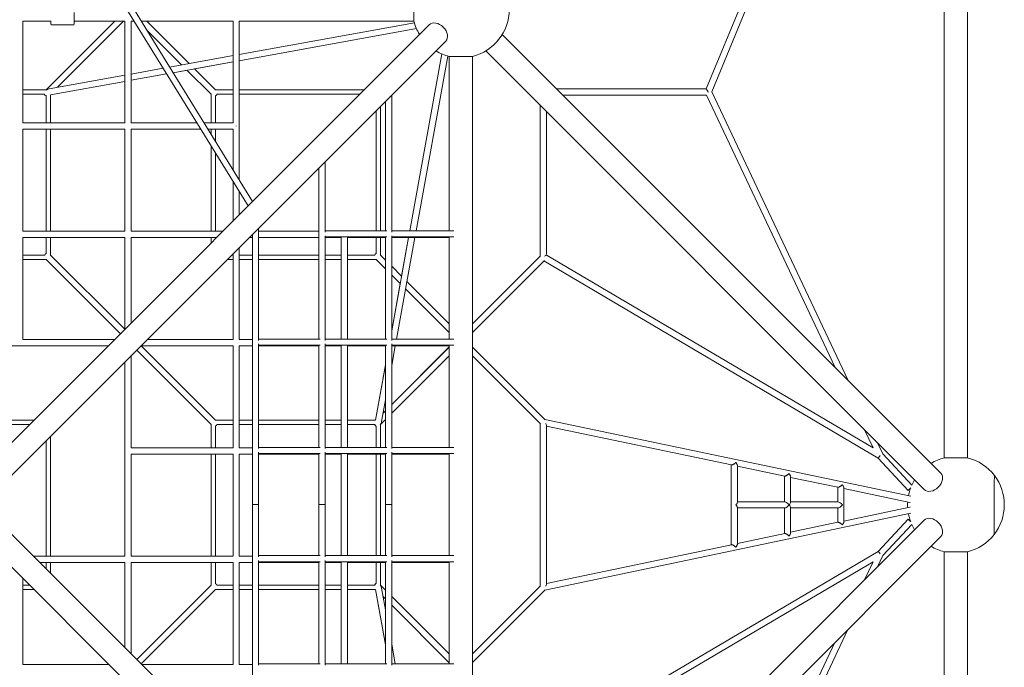
# Model space of a CAD drawing. Units: millimetres. Extents: x -22263 to -886, y -1461 to 24740.
# Drawn here: x -6432 to -3886, y 11199 to 12873 of the extents above; entities that cross this region are included whole.
import ezdxf

# ---------------------------------------------------------------- set-up
doc = ezdxf.new("R2010")
doc.units = ezdxf.units.MM
doc.layers.add('Landsberger Allee', color=7, linetype='Continuous')

msp = doc.modelspace()

# ---------------------------------------------------------------- linework, layer by layer
at = {"layer": 'Landsberger Allee', "lineweight": 0}
for p, q in [((-4656.798, 12694.334), (-4092.271, 14055.572)), ((-4642.706, 12686.546), (-4069.489, 14068.74)), ((-4041.327, 14057.996), (-4041.327, 11740.615)), ((-3981.027, 14057.996), (-3981.027, 11740.615)), ((-6277.994, 13098.828), (-5841.561, 12391.559)), ((-5829.934, 12403.186), (-6257.893, 13096.721)), ((-5412.486, 12929.455), (-5412.486, 12869.155)), ((-6291.177, 12891.869), (-6291.177, 12866.822)), ((-5373.154, 12859.966), (-6506.717, 11726.403)), ((-6351.177, 12869.155), (-6423.974, 12869.155)), ((-6423.974, 12869.155), (-6423.974, 12606.083)), ((-6363.673, 12691.444), (-6185.969, 12869.155)), ((-6349.177, 12859.305), (-6293.177, 12859.305)), ((-6334.248, 12698.242), (-6163.342, 12869.155)), ((-6163.23, 12869.155), (-6334.165, 12698.257)), ((-6160.108, 12869.155), (-6291.177, 12869.155)), ((-6160.108, 12869.155), (-6160.108, 12606.083)), ((-6136.27, 12869.155), (-6144.117, 12869.155)), ((-6144.117, 12869.155), (-6144.117, 12606.083)), ((-5880.251, 12869.155), (-6117.469, 12869.155)), ((-6103.389, 12869.155), (-5994.027, 12759.798)), ((-6103.381, 12869.155), (-5994.001, 12759.803)), ((-5880.251, 12869.155), (-5880.251, 12606.083)), ((-5412.486, 12869.155), (-5864.26, 12869.155)), ((-5864.26, 12869.155), (-5864.26, 12458.812)), ((-5411.436, 12865.207), (-5864.26, 12783.277)), ((-5412.478, 12869.121), (-5413.61, 12869.155)), ((-6103.697, 12846.837), (-6013.188, 12756.331)), ((-5406.011, 12849.928), (-5864.26, 12767.017)), ((-5864.26, 12766.97), (-5405.988, 12849.875)), ((-4050.515, 11701.282), (-5184.079, 12834.846)), ((-5330.515, 12817.328), (-6464.079, 11683.765)), ((-5880.251, 12780.384), (-6044.368, 12750.69)), ((-5340.606, 12784.494), (-5423.275, 12327.529)), ((-5423.228, 12327.529), (-5340.553, 12784.471)), ((-4093.154, 11658.644), (-5226.717, 12792.207)), ((-5880.251, 12764.124), (-6035.342, 12736.063)), ((-5980.192, 12745.997), (-5880.251, 12764.077)), ((-5406.968, 12327.529), (-5325.275, 12779.046)), ((-5321.327, 12776.872), (-5321.361, 12778.004)), ((-5321.327, 12777.996), (-5261.027, 12777.996)), ((-5321.327, 12327.529), (-5321.327, 12777.996)), ((-5261.027, 10460.615), (-5261.027, 12777.996)), ((-6160.108, 12729.749), (-6356.011, 12694.304)), ((-6061.281, 12747.63), (-6144.117, 12732.642)), ((-6052.255, 12733.003), (-6144.117, 12716.383)), ((-6144.117, 12716.342), (-6052.232, 12732.965)), ((-6035.319, 12736.024), (-5999.382, 12742.526)), ((-5999.419, 12742.563), (-5937.023, 12680.169)), ((-5980.258, 12746.03), (-5925.709, 12691.483)), ((-5980.229, 12746.035), (-5925.687, 12691.507)), ((-6160.108, 12713.489), (-6352.499, 12678.68)), ((-6352.278, 12678.684), (-6160.108, 12713.449)), ((-6363.673, 12691.444), (-6423.974, 12691.444)), ((-6368.94, 12680.13), (-6423.974, 12680.13)), ((-6352.278, 12606.083), (-6352.278, 12678.72)), ((-5936.949, 12680.096), (-5936.949, 12606.083)), ((-5880.251, 12691.467), (-5925.692, 12691.467)), ((-5880.251, 12680.153), (-5921.943, 12680.153)), ((-5541.654, 12691.467), (-5864.26, 12691.467)), ((-5552.967, 12680.153), (-5864.26, 12680.153)), ((-5043.567, 12694.334), (-4656.798, 12694.334)), ((-5027.567, 12678.334), (-4656.521, 12678.334)), ((-4323.743, 11974.51), (-4656.521, 12678.334)), ((-4651.454, 12686.334), (-4652.358, 12685.907)), ((-4290.172, 11940.939), (-4642.706, 12686.546)), ((-6363.592, 12606.083), (-6363.592, 12677.404)), ((-5925.635, 12676.423), (-5925.635, 12606.083)), ((-5486.022, 12661.821), (-5486.022, 12327.529)), ((-5470.03, 12677.813), (-5470.03, 12324.202)), ((-5510.329, 12327.529), (-5510.329, 12637.514)), ((-5499.015, 12327.529), (-5499.015, 12648.828)), ((-5086.075, 12262.381), (-5086.075, 12651.565)), ((-5070.075, 12267.142), (-5070.075, 12635.565)), ((-6160.108, 12606.083), (-6423.974, 12606.083)), ((-5973.937, 12606.083), (-6144.117, 12606.083)), ((-5880.251, 12606.083), (-5955.136, 12606.083)), ((-6160.108, 12590.083), (-6423.974, 12590.083)), ((-6423.974, 12590.083), (-6423.974, 12326.222)), ((-6363.592, 12326.222), (-6363.592, 12590.083)), ((-6352.278, 12326.222), (-6352.278, 12590.083)), ((-6160.108, 12590.083), (-6160.108, 12326.222)), ((-5964.064, 12590.083), (-6144.117, 12590.083)), ((-6144.117, 12590.083), (-6144.117, 12326.222)), ((-5880.251, 12590.083), (-5945.263, 12590.083)), ((-5936.949, 12590.083), (-5936.949, 12576.61)), ((-5925.635, 12590.083), (-5925.635, 12558.275)), ((-5880.251, 12590.083), (-5880.251, 12484.728)), ((-5872.255, 12598.339), (-5872.255, 12597.828)), ((-5936.949, 12546.142), (-5936.949, 12326.222)), ((-5925.635, 12527.807), (-5925.635, 12326.222)), ((-5642.212, 12505.631), (-5642.212, 12324.202)), ((-5658.204, 12489.639), (-5658.204, 12047.672)), ((-5880.251, 12454.259), (-5880.251, 12352.869)), ((-5864.26, 12428.344), (-5864.26, 12368.861)), ((-6423.974, 12326.222), (-6160.108, 12326.222)), ((-6144.117, 12326.222), (-5906.898, 12326.222)), ((-5814.394, 12333.449), (-5814.394, 12044.345)), ((-5814.394, 12326.222), (-5658.204, 12326.222)), ((-5642.212, 12327.529), (-5482.695, 12327.529)), ((-5470.03, 12327.529), (-5309.449, 12327.529)), ((-6423.974, 12310.23), (-6423.974, 12046.365)), ((-6423.974, 12310.23), (-6160.108, 12310.23)), ((-6363.592, 12268.595), (-6363.592, 12310.23)), ((-6352.278, 12264.824), (-6352.278, 12310.23)), ((-6160.108, 12310.23), (-6160.108, 12073.012)), ((-6144.117, 12310.23), (-5922.89, 12310.23)), ((-6144.117, 12310.23), (-6144.117, 12089.004)), ((-5936.949, 12310.23), (-5936.949, 12296.171)), ((-5925.635, 12310.23), (-5925.635, 12307.485)), ((-5837.613, 12310.23), (-5830.386, 12310.23)), ((-5830.386, 12317.457), (-5830.386, 11619.89)), ((-5814.394, 12310.23), (-5658.204, 12310.23)), ((-5642.212, 12314.863), (-5642.212, 12044.345)), ((-5642.212, 12311.537), (-5482.695, 12311.537)), ((-5642.212, 12310.23), (-5600.398, 12310.23)), ((-5600.398, 12310.23), (-5600.398, 12047.672)), ((-5584.398, 12310.23), (-5584.398, 12047.672)), ((-5584.398, 12310.23), (-5486.022, 12310.23)), ((-5510.329, 12268.538), (-5510.329, 12310.23)), ((-5499.015, 12264.789), (-5499.015, 12310.23)), ((-5486.022, 12311.537), (-5486.022, 12047.672)), ((-5470.03, 12314.863), (-5470.03, 12044.345)), ((-5470.03, 12311.537), (-5309.449, 12311.537)), ((-5470.03, 12068.854), (-5426.358, 12310.23)), ((-5470.03, 12310.23), (-5321.327, 12310.23)), ((-5457.603, 12047.672), (-5410.098, 12310.23)), ((-5426.404, 12310.23), (-5444.484, 12210.29)), ((-5321.327, 12047.672), (-5321.327, 12310.231)), ((-5864.26, 12283.584), (-5864.26, 12046.365)), ((-6423.974, 12264.824), (-6367.363, 12264.824)), ((-6423.974, 12253.51), (-6363.592, 12253.51)), ((-6171.601, 12061.519), (-6363.592, 12253.51)), ((-6160.287, 12072.833), (-6352.278, 12264.824)), ((-6160.265, 12072.856), (-6352.256, 12264.847)), ((-5894.31, 12253.533), (-5880.251, 12253.533)), ((-5882.997, 12264.846), (-5880.251, 12264.846)), ((-5880.251, 12267.592), (-5880.251, 12046.365)), ((-5864.26, 12264.846), (-5830.386, 12264.846)), ((-5864.26, 12253.533), (-5830.386, 12253.533)), ((-5814.394, 12264.846), (-5658.204, 12264.846)), ((-5814.394, 12253.533), (-5658.204, 12253.533)), ((-5642.212, 12264.846), (-5600.398, 12264.846)), ((-5642.212, 12253.533), (-5600.398, 12253.533)), ((-5584.398, 12264.846), (-5514.058, 12264.846)), ((-5584.398, 12253.533), (-5510.386, 12253.533)), ((-5510.312, 12253.459), (-5486.022, 12229.168)), ((-5498.998, 12264.773), (-5486.022, 12251.796)), ((-5498.975, 12264.795), (-5486.022, 12251.838)), ((-5085.604, 12262.852), (-5261.027, 12087.437)), ((-5075.453, 12250.376), (-5261.027, 12064.81)), ((-4212.167, 11740.22), (-5076.392, 12249.437)), ((-4225.448, 11766.617), (-5068.283, 12263.23)), ((-5470.03, 12235.842), (-5444.447, 12210.253)), ((-5470.03, 12235.803), (-5444.452, 12210.224)), ((-5470.03, 12213.175), (-5447.919, 12191.063)), ((-5430.684, 12196.455), (-5321.327, 12087.093)), ((-5430.679, 12196.481), (-5321.327, 12087.101)), ((-5447.956, 12191.1), (-5470.03, 12069.081)), ((-5434.15, 12177.294), (-5321.327, 12064.465)), ((-6423.974, 12046.365), (-6186.755, 12046.365)), ((-6101.478, 12046.365), (-5880.251, 12046.365)), ((-5864.26, 12046.365), (-5830.386, 12046.365)), ((-5814.394, 12047.672), (-5654.878, 12047.672)), ((-5642.212, 12047.672), (-5482.695, 12047.672)), ((-5470.03, 12047.672), (-5309.449, 12047.672)), ((-6703.831, 12030.373), (-6202.747, 12030.373)), ((-6128.985, 12018.858), (-5936.994, 11826.867)), ((-6128.962, 12018.881), (-5936.972, 11826.89)), ((-6117.649, 12030.194), (-5925.658, 11838.204)), ((-6117.47, 12030.373), (-5880.251, 12030.373)), ((-5880.251, 12030.373), (-5880.251, 11766.508)), ((-5864.26, 12030.373), (-5830.386, 12030.373)), ((-5864.26, 12030.373), (-5864.26, 11766.508)), ((-5814.394, 12035.006), (-5814.394, 11764.488)), ((-5814.394, 12031.68), (-5654.878, 12031.68)), ((-5814.394, 12030.373), (-5658.204, 12030.373)), ((-5658.204, 12031.68), (-5658.204, 11767.815)), ((-5642.212, 12035.006), (-5642.212, 11764.488)), ((-5642.212, 12031.68), (-5482.695, 12031.68)), ((-5642.212, 12030.373), (-5600.398, 12030.373)), ((-5600.398, 12030.373), (-5600.398, 11767.815)), ((-5584.398, 12030.373), (-5584.398, 11767.815)), ((-5584.398, 12030.373), (-5486.022, 12030.373)), ((-5486.022, 12031.68), (-5486.022, 11767.815)), ((-5470.03, 12035.006), (-5470.03, 11764.488)), ((-5470.03, 12031.68), (-5309.449, 12031.68)), ((-5470.03, 11978.986), (-5460.733, 12030.373)), ((-5470.03, 12030.373), (-5321.327, 12030.373)), ((-5470.03, 11878.516), (-5321.327, 12027.252)), ((-5321.327, 12027.139), (-5470.03, 11878.442)), ((-5321.327, 11767.815), (-5321.327, 12030.374)), ((-5073.122, 11838.891), (-5261.027, 12026.796)), ((-6144.117, 12003.727), (-6144.117, 11766.508)), ((-5321.327, 12004.512), (-5470.03, 11855.815)), ((-5085.392, 11828.533), (-5261.027, 12004.168)), ((-6160.108, 11987.735), (-6160.108, 11486.651)), ((-5511.802, 11837.983), (-5486.022, 11980.467)), ((-5486.022, 11980.683), (-5511.798, 11838.204)), ((-5496.177, 11834.471), (-5486.022, 11890.6)), ((-6394.917, 11838.204), (-6703.831, 11838.204)), ((-5880.251, 11838.204), (-5925.658, 11838.204)), ((-5830.386, 11838.204), (-5864.26, 11838.204)), ((-5658.204, 11838.204), (-5814.394, 11838.204)), ((-5600.398, 11838.204), (-5642.212, 11838.204)), ((-5511.762, 11838.204), (-5584.398, 11838.204)), ((-5486.022, 11839.824), (-5499.038, 11826.809)), ((-5486.022, 11862.451), (-5492.24, 11856.233)), ((-5492.225, 11856.317), (-5486.022, 11862.521)), ((-4127.607, 11641.531), (-5074.056, 11839.825)), ((-6406.23, 11826.89), (-6703.831, 11826.89)), ((-5936.972, 11826.89), (-5936.972, 11766.508)), ((-5925.658, 11823.119), (-5925.658, 11766.508)), ((-5880.251, 11826.89), (-5921.887, 11826.89)), ((-5830.386, 11826.89), (-5864.26, 11826.89)), ((-5658.204, 11826.89), (-5814.394, 11826.89)), ((-5600.398, 11826.89), (-5642.212, 11826.89)), ((-5513.077, 11826.89), (-5584.398, 11826.89)), ((-5510.352, 11767.815), (-5510.352, 11821.542)), ((-5499.038, 11767.815), (-5499.038, 11826.809)), ((-5086.043, 11829.184), (-5086.075, 11409.257)), ((-5070.043, 11824.255), (-5070.074, 11414.162)), ((-4591.495, 11722.374), (-5070.043, 11822.637)), ((-4225.448, 11766.617), (-4247.261, 11812.751)), ((-6352.278, 11486.651), (-6352.278, 11795.565)), ((-6363.592, 11486.651), (-6363.592, 11784.251)), ((-5880.251, 11766.508), (-6144.117, 11766.508)), ((-5830.386, 11766.508), (-5864.26, 11766.508)), ((-5814.394, 11767.815), (-5654.878, 11767.815)), ((-5642.212, 11767.815), (-5482.695, 11767.815)), ((-5470.03, 11767.815), (-5309.449, 11767.815)), ((-4200.39, 11751.052), (-4213.69, 11779.18)), ((-6144.117, 11750.516), (-6144.117, 11486.651)), ((-5880.251, 11750.516), (-6144.117, 11750.516)), ((-5936.972, 11750.516), (-5936.972, 11486.651)), ((-5925.658, 11750.516), (-5925.658, 11486.651)), ((-5880.251, 11750.516), (-5880.251, 11486.651)), ((-5864.26, 11750.516), (-5864.26, 11486.651)), ((-5830.386, 11750.516), (-5864.26, 11750.516)), ((-5814.394, 11755.149), (-5814.394, 11619.89)), ((-5814.394, 11751.823), (-5654.878, 11751.823)), ((-5658.204, 11750.516), (-5814.394, 11750.516)), ((-5658.204, 11751.823), (-5658.204, 11619.89)), ((-5642.212, 11755.149), (-5642.212, 11619.89)), ((-5642.212, 11751.823), (-5482.695, 11751.823)), ((-5600.398, 11750.516), (-5642.212, 11750.516)), ((-5600.398, 11750.516), (-5600.398, 11487.957)), ((-5584.398, 11750.516), (-5584.398, 11487.957)), ((-5486.022, 11750.516), (-5584.398, 11750.516)), ((-5510.352, 11487.957), (-5510.352, 11750.516)), ((-5499.038, 11487.957), (-5499.038, 11750.516)), ((-5486.022, 11751.823), (-5486.022, 11619.89)), ((-5470.03, 11755.149), (-5470.03, 11619.89)), ((-5470.03, 11751.823), (-5309.449, 11751.823)), ((-5321.327, 11750.516), (-5470.03, 11750.516)), ((-5321.327, 11487.957), (-5321.327, 11750.517)), ((-4134.794, 11656.732), (-4212.167, 11740.22)), ((-4125.383, 11670.117), (-4200.39, 11751.052)), ((-4041.327, 11740.615), (-3981.027, 11740.615)), ((-4592.227, 11722.528), (-4592.227, 11516.18)), ((-4576.227, 11720.791), (-4576.227, 11626.087)), ((-4453.882, 11693.542), (-4576.227, 11719.175)), ((-4454.614, 11693.696), (-4454.614, 11627.207)), ((-4438.614, 11691.959), (-4438.614, 11626.087)), ((-4316.269, 11664.71), (-4438.614, 11690.343)), ((-4317, 11664.864), (-4317, 11627.207)), ((-4301, 11663.128), (-4301, 11575.748)), ((-4130.022, 11625.689), (-4301, 11661.511)), ((-5814.394, 11619.89), (-5830.386, 11619.89)), ((-5830.386, 11619.89), (-5830.386, 10921.153)), ((-5830.386, 11619.89), (-5814.394, 11619.89)), ((-5814.394, 11619.89), (-5814.394, 11484.631)), ((-5642.212, 11619.89), (-5658.204, 11619.89)), ((-5658.204, 11487.957), (-5658.204, 11619.89)), ((-5658.204, 11619.89), (-5642.212, 11619.89)), ((-5642.212, 11484.631), (-5642.212, 11619.89)), ((-5470.03, 11619.89), (-5486.022, 11619.89)), ((-5486.022, 11487.957), (-5486.022, 11619.89)), ((-5486.022, 11619.89), (-5470.03, 11619.89)), ((-5470.03, 11484.631), (-5470.03, 11619.89)), ((-4453.494, 11627.207), (-4576.227, 11627.207)), ((-4576.227, 11612.326), (-4576.227, 11517.919)), ((-4453.494, 11611.207), (-4576.227, 11611.207)), ((-4454.614, 11611.207), (-4454.614, 11545.094)), ((-4315.881, 11627.207), (-4438.614, 11627.207)), ((-4438.614, 11612.326), (-4438.614, 11546.833)), ((-4315.881, 11611.207), (-4438.614, 11611.207)), ((-4317, 11611.207), (-4317, 11574.007)), ((-4301, 11577.369), (-4130.027, 11613.291)), ((-5074.122, 11398.583), (-4127.663, 11597.438)), ((-4093.154, 11579.966), (-5226.717, 10446.403)), ((-4438.614, 11548.455), (-4316.271, 11574.16)), ((-4304.777, 11567.513), (-4305.062, 11567.513)), ((-4212.167, 11498.8), (-4134.794, 11582.288)), ((-4200.39, 11487.969), (-4125.506, 11568.771)), ((-5330.515, 10421.282), (-6464.079, 11554.846)), ((-4050.515, 11537.328), (-5184.079, 10403.765)), ((-4576.227, 11519.542), (-4453.886, 11545.247)), ((-4442.347, 11538.6), (-4442.721, 11538.6)), ((-5373.154, 10378.644), (-6506.717, 11512.207)), ((-5070.074, 11415.782), (-4591.5, 11516.333)), ((-4579.926, 11509.687), (-4580.37, 11509.687)), ((-6395.884, 11486.651), (-6160.108, 11486.651)), ((-6144.117, 11486.651), (-5880.251, 11486.651)), ((-5864.26, 11486.651), (-5830.386, 11486.651)), ((-5814.394, 11487.957), (-5654.878, 11487.957)), ((-5642.212, 11487.957), (-5482.695, 11487.957)), ((-5470.03, 11487.957), (-5309.449, 11487.957)), ((-5076.736, 10989.381), (-4212.167, 11498.8)), ((-4214.058, 11459.062), (-4200.39, 11487.969)), ((-4041.327, 11497.996), (-3981.027, 11497.996)), ((-4041.327, 9180.615), (-4041.327, 11497.996)), ((-3981.027, 9180.615), (-3981.027, 11497.996)), ((-6379.892, 11470.659), (-6160.108, 11470.659)), ((-6363.592, 11454.359), (-6363.592, 11470.659)), ((-6352.278, 11443.045), (-6352.278, 11470.659)), ((-6160.108, 11470.659), (-6160.108, 11250.876)), ((-6144.117, 11470.659), (-5880.251, 11470.659)), ((-6144.117, 11470.659), (-6144.117, 11234.884)), ((-5936.972, 11470.659), (-5936.972, 11411.584)), ((-5925.658, 11470.659), (-5925.658, 11415.355)), ((-5880.251, 11470.659), (-5880.251, 11206.794)), ((-5864.26, 11470.659), (-5830.386, 11470.659)), ((-5864.26, 11470.659), (-5864.26, 11206.794)), ((-5814.394, 11475.292), (-5814.394, 11204.774)), ((-5814.394, 11471.966), (-5654.878, 11471.966)), ((-5814.394, 11470.659), (-5658.204, 11470.659)), ((-5658.204, 11208.1), (-5658.204, 11471.966)), ((-5642.212, 11204.774), (-5642.212, 11475.292)), ((-5642.212, 11471.966), (-5482.695, 11471.966)), ((-5642.212, 11470.659), (-5600.398, 11470.659)), ((-5600.398, 11470.659), (-5600.398, 11208.1)), ((-5584.398, 11470.659), (-5584.398, 11208.1)), ((-5584.398, 11470.659), (-5486.022, 11470.659)), ((-5510.352, 11416.932), (-5510.352, 11470.659)), ((-5499.038, 11411.665), (-5499.038, 11470.659)), ((-5486.022, 11208.1), (-5486.022, 11471.966)), ((-5470.03, 11204.774), (-5470.03, 11475.292)), ((-5470.03, 11471.966), (-5309.449, 11471.966)), ((-5470.03, 11470.659), (-5321.327, 11470.659)), ((-5321.327, 11208.1), (-5321.327, 11470.66)), ((-5068.244, 10975.814), (-4225.448, 11472.404)), ((-4247.629, 11425.491), (-4225.448, 11472.404)), ((-6423.974, 11429.464), (-6423.974, 11206.794)), ((-6423.974, 11411.584), (-6406.094, 11411.584)), ((-6128.894, 11219.661), (-5936.972, 11411.584)), ((-5921.887, 11411.584), (-5880.251, 11411.584)), ((-5864.26, 11411.584), (-5830.386, 11411.584)), ((-5814.394, 11411.584), (-5658.204, 11411.584)), ((-5642.212, 11411.584), (-5600.398, 11411.584)), ((-5584.398, 11411.584), (-5513.077, 11411.584)), ((-5499.038, 11411.665), (-5486.022, 11398.65)), ((-5261.027, 11234.305), (-5085.411, 11409.921)), ((-6423.974, 11400.27), (-6394.78, 11400.27)), ((-6117.58, 11208.348), (-5925.658, 11400.27)), ((-6117.558, 11208.325), (-5925.635, 11400.247)), ((-5925.658, 11400.27), (-5880.251, 11400.27)), ((-5864.26, 11400.27), (-5830.386, 11400.27)), ((-5814.394, 11400.27), (-5658.204, 11400.27)), ((-5642.212, 11400.27), (-5600.398, 11400.27)), ((-5584.398, 11400.27), (-5511.762, 11400.27)), ((-5486.022, 11258.006), (-5511.802, 11400.491)), ((-5511.798, 11400.27), (-5486.022, 11257.79)), ((-5486.022, 11347.874), (-5496.177, 11404.003)), ((-5492.24, 11382.24), (-5486.022, 11376.023)), ((-5486.022, 11375.953), (-5492.225, 11382.157)), ((-5470.03, 11382.658), (-5321.327, 11233.961)), ((-5261.027, 11211.678), (-5073.16, 11399.544)), ((-5470.03, 11360.031), (-5321.327, 11211.334)), ((-5321.327, 11211.222), (-5470.03, 11359.957)), ((-4642.706, 10552.474), (-4290.54, 11297.303)), ((-5460.733, 11208.1), (-5470.03, 11259.487)), ((-4656.521, 10560.687), (-4324.111, 11263.732)), ((-6423.974, 11206.794), (-6201.304, 11206.794)), ((-6116.027, 11206.794), (-5880.251, 11206.794)), ((-5864.26, 11206.794), (-5830.386, 11206.794)), ((-5814.394, 11208.1), (-5654.878, 11208.1)), ((-5642.212, 11208.1), (-5482.695, 11208.1)), ((-5470.03, 11208.1), (-5309.449, 11208.1))]:
    msp.add_line(p, q, dxfattribs=at)
for centre, radius, start, end in [((-5291.177, 12899.305, 0), 125, 283.957376, 0), ((-6349.177, 12861.305, 0), 2, 179.999941, 269.999941), ((-6293.177, 12861.305, 0), 2, 269.999941, 359.999941), ((-5291.177, 12899.305, 0), 125, 193.957376, 211.042624), ((-5291.177, 12899.305, 0), 125, 238.957376, 256.042624), ((-4011.177, 11619.305, 0), 125, 103.957376, 121.042624), ((-4011.177, 11619.305, 0), 125, 37.422594, 76.042624), ((-4011.177, 11619.305, 0), 125, 321.954081, 37.422594), ((-4011.177, 11619.305, 0), 125, 159.719114, 169.139781), ((-4011.177, 11619.305, 0), 125, 148.957376, 156.017914), ((-4011.177, 11619.305, 0), 125, 176.502973, 183.330493), ((-4011.177, 11619.305, 0), 125, 190.695803, 199.977613), ((-4011.177, 11619.305, 0), 125, 203.842967, 211.042624), ((-4011.177, 11619.305, 0), 125, 283.957376, 321.954081), ((-4011.177, 11619.305, 0), 125, 238.957376, 256.042624)]:
    msp.add_arc(centre, radius, start, end, dxfattribs=at)
for centre, major_axis, ratio, start_param, end_param in [((-6351.177, 12899.305, 0), (0, -38), 0.00000039, -0.65433339, 0.0000556), ((-6357.986, 12685.817, 0), (10.935, 5.724), 0.60278714, 3.11385627, 3.89596052), ((-6357.952, 12685.787, 0), (10.924, 5.718), 0.60356936, 3.51627271, 3.6646636), ((-6357.986, 12685.817, 0), (10.935, 5.724), 0.60278714, 1.09204663, 1.79971708), ((-5931.366, 12685.826, 0), (8, -8), 0.70710678, 4.71238898, 4.72178138), ((-5931.366, 12685.826, 0), (8, -8), 0.70710678, 1.56849011, 1.57079633), ((-5931.343, 12685.849, 0), (-8.001, 7.999), 0.70710675, 4.70737278, 4.712389), ((-5931.366, 12685.826, 0), (8, -8), 0.70710678, -0.33080756, 0.33793042), ((-5931.343, 12685.849, 0), (-8.001, 7.999), 0.70710675, 3.13945496, 3.47633559), ((-4651.455, 12686.334, 0), (5.343, -8), 0.00008712, 1.57078341, 3.14165084), ((-6357.952, 12685.787, 0), (-8.002, -8.001), 0.70699344, 0.04170437, 0.34218539), ((-6357.935, 12259.167, 0), (-8, 8), 0.70710678, 5.9433484, 6.62302222), ((-6357.912, 12259.19, 0), (-8.001, 8.002), 0.70699344, 5.9461101, 6.32464423), ((-6357.912, 12259.19, 0), (-8.001, 8.002), 0.70699344, 4.71246453, 4.7152709), ((-5078.075, 12259.714, 0), (8, 4.572), 0.0000244, 0.24951238, 1.15889157), ((-5931.338, 11832.524, 0), (8.001, -8.002), 0.70699344, 4.71246453, 4.7152709), ((-5931.315, 11832.547, 0), (8, -8), 0.70710678, 5.9433484, 6.62302222), ((-5931.338, 11832.524, 0), (8.001, -8.002), 0.70699344, 5.9461101, 6.32464423), ((-4071.835, 11679.963, 0), (-21.319, -21.319), 0.70706901, 0, 3.14159265), ((-3912.321, 11618.767, 0), (-0.416, -76.499), 0.00010624, 0.00013729, 3.14145537), ((-4128.926, 11662.17, 0), (5.868, 5.438), 0.00000406, 1.42057164, 3.14159411), ((-4446.614, 11619.207, 0), (-7.715, 7.715), 0.27426225, -1.83847653, -0.26768021), ((-4446.614, 11619.207, 0), (-7.715, -7.715), 0.27426225, 0.26768021, 1.83847653), ((-4309, 11619.207, 0), (-7.715, 7.715), 0.27426225, -1.83847653, -0.26768021), ((-4309, 11619.207, 0), (-7.715, -7.715), 0.27426225, 0.26768021, 1.83847653), ((-4128.382, 11605.462, 0), (1.645, -7.829), 0.50201229, 2.97043522, 3.14159265), ((-4207.096, 11492.503, 0), (5.071, -6.298), 0.00001134, 1.57069189, 3.14159496), ((-5931.315, 11405.927, 0), (8, 8), 0.70710678, 5.9433484, 6.62302222), ((-5931.292, 11405.904, 0), (8.002, 8.001), 0.70699344, 5.9461101, 6.32464423), ((-5504.694, 11405.944, 0), (-8.001, 8.002), 0.70699344, 0.04170437, 0.34218539), ((-5504.665, 11405.978, 0), (5.724, -10.935), 0.60278714, 3.11385627, 3.89596052), ((-5504.694, 11405.944, 0), (5.718, -10.924), 0.60356936, 3.51627271, 3.6646636), ((-5504.665, 11405.978, 0), (5.724, -10.935), 0.60278714, 1.09204663, 1.79971708), ((-5078.075, 11405.927, 0), (-7.594, -9.355), 0.2691959, 2.13200018, 2.63713818), ((-5078.074, 11405.944, 0), (7.999, 7.999), 0.70720119, -0.07133431, 0.00711413), ((-5078.075, 11405.927, 0), (-7.594, -9.355), 0.2691959, 2.77913815, 2.82134982), ((-5931.292, 11405.904, 0), (8.002, 8.001), 0.70699344, 4.71246453, 4.7152709)]:
    msp.add_ellipse(centre, major_axis=major_axis, ratio=ratio, start_param=start_param, end_param=end_param, dxfattribs=at)
at = {"layer": 'Landsberger Allee', "lineweight": 0, "extrusion": (0, 0, -1)}
for centre, major_axis, ratio, start_param, end_param in [((-6291.177, 12899.305, 0), (0, -38), 0.00000039, -0.54473207, 0.00084254), ((-5351.835, 12838.647, 0), (-21.319, 21.319), 0.70706901, 0, 3.14159265), ((-5504.655, 12259.116, 0), (-8, 8), 0.70710678, -0.33080756, 0.33793042), ((-5504.633, 12259.139, 0), (7.999, -8.001), 0.70710675, 3.13945496, 3.47633559), ((-5504.655, 12259.116, 0), (-8, 8), 0.70710678, 4.71238898, 4.72178138), ((-5504.655, 12259.116, 0), (-8, 8), 0.70710678, 1.56849011, 1.57079633), ((-5504.633, 12259.139, 0), (7.999, -8.001), 0.70710675, 4.70737278, 4.712389), ((-5078.035, 12259.106, 0), (-8, -8), 0.70710677, 3.13461899, 3.6626701), ((-5504.694, 11832.53, 0), (-8.001, -8.002), 0.70699344, 0.04170437, 0.34218539), ((-5504.665, 11832.496, 0), (5.724, 10.935), 0.60278714, 3.11385627, 3.89596052), ((-5504.694, 11832.53, 0), (5.718, 10.924), 0.60356936, 3.51627271, 3.6646636), ((-5504.665, 11832.496, 0), (5.724, 10.935), 0.60278714, 1.09204663, 1.79971708), ((-5078.042, 11832.487, 0), (-7.593, 9.349), 0.26923097, 2.1121842, 2.65937052), ((-5078.074, 11832.53, 0), (7.999, -7.999), 0.70720119, -0.05809918, 0.0016284), ((-5078.042, 11832.487, 0), (-7.593, 9.349), 0.26923097, 2.76389632, 2.82153001), ((-4207.096, 11746.518, 0), (5.071, 6.298), 0.00001134, 1.57069189, 3.14159164), ((-3912.321, 11618.767, 0), (0.416, 76.499), 0.00010624, 0.00013729, 3.14145537), ((-4584.227, 11619.207, 0), (-7.715, -7.715), 0.27426225, 3.40927286, 4.44470877), ((-4584.227, 11619.207, 0), (-7.715, 7.715), 0.27426225, 1.83847653, 2.87391245), ((-4446.614, 11619.207, 0), (-7.715, -7.715), 0.27426225, 3.40927286, 4.44470877), ((-4446.614, 11619.207, 0), (-7.715, 7.715), 0.27426225, 1.83847653, 2.87391245), ((-4128.382, 11633.519, 0), (-1.64, -7.83), 0.5, -0.18136452, 0), ((-4071.835, 11558.647, 0), (-21.319, 21.319), 0.70706901, 0, 3.14159265), ((-4128.926, 11576.85, 0), (5.868, -5.438), 0.00000406, 1.45969655, 4.75868213)]:
    msp.add_ellipse(centre, major_axis=major_axis, ratio=ratio, start_param=start_param, end_param=end_param, dxfattribs=at)
at = {"layer": 'Landsberger Allee', "lineweight": 0}
for points, knots in [([(-4591.495, 11722.374, 0), (-4591.359, 11722.346, 0), (-4591.206, 11722.334, 0), (-4590.747, 11722.346, 0), (-4590.402, 11722.402, 0), (-4589.629, 11722.612, 0), (-4589.2, 11722.765, 0), (-4588.297, 11723.15, 0), (-4587.821, 11723.382, 0), (-4586.863, 11723.897, 0), (-4586.381, 11724.18, 0), (-4585.322, 11724.843, 0), (-4584.72, 11725.25, 0), (-4583.572, 11726.078, 0), (-4583.026, 11726.498, 0), (-4582.293, 11727.088, 0), (-4582.057, 11727.283, 0), (-4581.612, 11727.657, 0), (-4581.404, 11727.836, 0), (-4581.023, 11728.166, 0), (-4580.847, 11728.321, 0), (-4580.643, 11728.491, 0), (-4580.604, 11728.523, 0), (-4580.525, 11728.586, 0), (-4580.485, 11728.616, 0), (-4580.425, 11728.659, 0), (-4580.405, 11728.672, 0), (-4580.363, 11728.698, 0), (-4580.341, 11728.711, 0), (-4580.295, 11728.733, 0), (-4580.271, 11728.744, 0), (-4580.229, 11728.754, 0), (-4580.214, 11728.756, 0), (-4580.182, 11728.758, 0), (-4580.165, 11728.757, 0), (-4580.124, 11728.748, 0), (-4580.104, 11728.741, 0), (-4580.069, 11728.723, 0), (-4580.053, 11728.712, 0), (-4580.007, 11728.679, 0), (-4579.98, 11728.655, 0), (-4579.903, 11728.579, 0), (-4579.857, 11728.525, 0), (-4579.721, 11728.359, 0), (-4579.635, 11728.243, 0), (-4579.375, 11727.881, 0), (-4579.2, 11727.623, 0), (-4578.675, 11726.821, 0), (-4578.315, 11726.233, 0), (-4577.653, 11725.051, 0), (-4577.34, 11724.441, 0), (-4576.809, 11723.25, 0), (-4576.591, 11722.669, 0), (-4576.346, 11721.789, 0), (-4576.275, 11721.444, 0), (-4576.233, 11721.01, 0), (-4576.227, 11720.898, 0), (-4576.227, 11720.791, 0)], [15.78810191, 15.78810191, 15.78810191, 15.78810191, 16.74909601, 16.74909601, 18.41391109, 18.41391109, 20.07872617, 20.07872617, 21.74354124, 21.74354124, 23.40835632, 23.40835632, 25.55555543, 25.55555543, 27.70275454, 27.70275454, 28.7763541, 28.7763541, 29.84995366, 29.84995366, 30.92355322, 30.92355322, 31.1919531, 31.1919531, 31.46035299, 31.46035299, 31.59455294, 31.59455294, 31.72875288, 31.72875288, 31.86295283, 31.86295283, 31.9300528, 31.9300528, 31.99715277, 31.99715277, 32.07529426, 32.07529426, 32.15343575, 32.15343575, 32.30971873, 32.30971873, 32.6222847, 32.6222847, 33.24741662, 33.24741662, 34.49768047, 34.49768047, 36.99820817, 36.99820817, 39.49873587, 39.49873587, 41.99926357, 41.99926357, 43.63190672, 43.63190672, 44.2216918, 44.2216918, 44.2216918, 44.2216918]), ([(-4453.882, 11693.542, 0), (-4453.748, 11693.515, 0), (-4453.598, 11693.503, 0), (-4453.143, 11693.513, 0), (-4452.799, 11693.569, 0), (-4452.026, 11693.777, 0), (-4451.598, 11693.929, 0), (-4450.695, 11694.313, 0), (-4450.218, 11694.545, 0), (-4449.26, 11695.06, 0), (-4448.778, 11695.343, 0), (-4447.713, 11696.008, 0), (-4447.107, 11696.419, 0), (-4445.953, 11697.252, 0), (-4445.404, 11697.675, 0), (-4444.669, 11698.269, 0), (-4444.431, 11698.465, 0), (-4443.985, 11698.842, 0), (-4443.776, 11699.023, 0), (-4443.395, 11699.355, 0), (-4443.219, 11699.511, 0), (-4443.017, 11699.683, 0), (-4442.978, 11699.716, 0), (-4442.9, 11699.78, 0), (-4442.862, 11699.81, 0), (-4442.803, 11699.854, 0), (-4442.783, 11699.868, 0), (-4442.743, 11699.895, 0), (-4442.722, 11699.907, 0), (-4442.678, 11699.931, 0), (-4442.654, 11699.942, 0), (-4442.614, 11699.954, 0), (-4442.6, 11699.957, 0), (-4442.568, 11699.96, 0), (-4442.551, 11699.959, 0), (-4442.51, 11699.951, 0), (-4442.491, 11699.943, 0), (-4442.456, 11699.924, 0), (-4442.44, 11699.913, 0), (-4442.396, 11699.878, 0), (-4442.37, 11699.853, 0), (-4442.295, 11699.776, 0), (-4442.25, 11699.722, 0), (-4442.116, 11699.554, 0), (-4442.031, 11699.437, 0), (-4441.772, 11699.073, 0), (-4441.596, 11698.812, 0), (-4441.069, 11698.006, 0), (-4440.707, 11697.414, 0), (-4440.042, 11696.227, 0), (-4439.727, 11695.613, 0), (-4439.194, 11694.415, 0), (-4438.974, 11693.832, 0), (-4438.73, 11692.949, 0), (-4438.66, 11692.604, 0), (-4438.619, 11692.173, 0), (-4438.614, 11692.064, 0), (-4438.614, 11691.959, 0)], [15.85259347, 15.85259347, 15.85259347, 15.85259347, 16.79825998, 16.79825998, 18.46460729, 18.46460729, 20.1309546, 20.1309546, 21.79730191, 21.79730191, 23.46364922, 23.46364922, 25.62623529, 25.62623529, 27.78882135, 27.78882135, 28.87011439, 28.87011439, 29.95140742, 29.95140742, 31.03270045, 31.03270045, 31.30302371, 31.30302371, 31.57334697, 31.57334697, 31.7085086, 31.7085086, 31.84367023, 31.84367023, 31.97883186, 31.97883186, 32.04641267, 32.04641267, 32.11399348, 32.11399348, 32.19259236, 32.19259236, 32.27119124, 32.27119124, 32.428389, 32.428389, 32.74278451, 32.74278451, 33.37157553, 33.37157553, 34.62915758, 34.62915758, 37.14432167, 37.14432167, 39.65948577, 39.65948577, 42.17464986, 42.17464986, 43.8080012, 43.8080012, 44.38308682, 44.38308682, 44.38308682, 44.38308682]), ([(-4316.269, 11664.71, 0), (-4316.138, 11664.683, 0), (-4315.991, 11664.671, 0), (-4315.541, 11664.68, 0), (-4315.197, 11664.734, 0), (-4314.425, 11664.941, 0), (-4313.997, 11665.093, 0), (-4313.094, 11665.476, 0), (-4312.618, 11665.708, 0), (-4311.659, 11666.222, 0), (-4311.176, 11666.505, 0), (-4310.106, 11667.174, 0), (-4309.495, 11667.587, 0), (-4308.332, 11668.427, 0), (-4307.78, 11668.853, 0), (-4307.042, 11669.451, 0), (-4306.803, 11669.649, 0), (-4306.355, 11670.03, 0), (-4306.145, 11670.212, 0), (-4305.764, 11670.547, 0), (-4305.587, 11670.706, 0), (-4305.348, 11670.914, 0), (-4305.273, 11670.979, 0), (-4305.178, 11671.053, 0), (-4305.159, 11671.068, 0), (-4305.121, 11671.095, 0), (-4305.101, 11671.109, 0), (-4305.059, 11671.134, 0), (-4305.037, 11671.146, 0), (-4304.999, 11671.159, 0), (-4304.985, 11671.163, 0), (-4304.955, 11671.167, 0), (-4304.938, 11671.167, 0), (-4304.896, 11671.159, 0), (-4304.878, 11671.15, 0), (-4304.844, 11671.13, 0), (-4304.829, 11671.118, 0), (-4304.787, 11671.082, 0), (-4304.762, 11671.057, 0), (-4304.689, 11670.978, 0), (-4304.646, 11670.923, 0), (-4304.514, 11670.753, 0), (-4304.43, 11670.635, 0), (-4304.171, 11670.268, 0), (-4303.994, 11670.005, 0), (-4303.465, 11669.193, 0), (-4303.101, 11668.597, 0), (-4302.431, 11667.403, 0), (-4302.115, 11666.785, 0), (-4301.578, 11665.58, 0), (-4301.358, 11664.993, 0), (-4301.114, 11664.107, 0), (-4301.044, 11663.762, 0), (-4301.005, 11663.335, 0), (-4301, 11663.23, 0), (-4301, 11663.128, 0)], [15.93091925, 15.93091925, 15.93091925, 15.93091925, 16.85849542, 16.85849542, 18.52660525, 18.52660525, 20.19471509, 20.19471509, 21.86282492, 21.86282492, 23.53093476, 23.53093476, 25.71180002, 25.71180002, 27.89266528, 27.89266528, 28.98309792, 28.98309792, 30.07353055, 30.07353055, 31.16396318, 31.16396318, 31.7091795, 31.7091795, 31.84548357, 31.84548357, 31.98178765, 31.98178765, 32.11809173, 32.11809173, 32.18624377, 32.18624377, 32.25439581, 32.25439581, 32.33353482, 32.33353482, 32.41267384, 32.41267384, 32.57095186, 32.57095186, 32.88750791, 32.88750791, 33.52062002, 33.52062002, 34.78684422, 34.78684422, 37.31929263, 37.31929263, 39.85174104, 39.85174104, 42.38418945, 42.38418945, 44.018341, 44.018341, 44.57620691, 44.57620691, 44.57620691, 44.57620691]), ([(-4305.062, 11567.513, 0), (-4305.064, 11567.524, 0), (-4305.067, 11567.534, 0), (-4305.075, 11567.559, 0), (-4305.081, 11567.573, 0), (-4305.095, 11567.599, 0), (-4305.102, 11567.611, 0), (-4305.116, 11567.633, 0), (-4305.124, 11567.644, 0), (-4305.147, 11567.675, 0), (-4305.162, 11567.694, 0), (-4305.194, 11567.732, 0), (-4305.211, 11567.75, 0), (-4305.295, 11567.842, 0), (-4305.368, 11567.915, 0), (-4305.603, 11568.144, 0), (-4305.785, 11568.313, 0), (-4306.174, 11568.664, 0), (-4306.39, 11568.854, 0), (-4306.854, 11569.251, 0), (-4307.1, 11569.457, 0), (-4307.863, 11570.075, 0), (-4308.435, 11570.515, 0), (-4309.641, 11571.38, 0), (-4310.275, 11571.805, 0), (-4311.365, 11572.475, 0), (-4311.843, 11572.75, 0), (-4312.791, 11573.247, 0), (-4313.26, 11573.469, 0), (-4314.146, 11573.831, 0), (-4314.564, 11573.972, 0), (-4315.314, 11574.157, 0), (-4315.645, 11574.201, 0), (-4316.048, 11574.194, 0), (-4316.165, 11574.182, 0), (-4316.271, 11574.16, 0)], [1.26124679, 1.26124679, 1.26124679, 1.26124679, 1.29956771, 1.29956771, 1.37030894, 1.37030894, 1.44105017, 1.44105017, 1.5117914, 1.5117914, 1.65327386, 1.65327386, 1.79475631, 1.79475631, 2.36068614, 2.36068614, 3.49254579, 3.49254579, 4.62440545, 4.62440545, 5.7562651, 5.7562651, 8.01998441, 8.01998441, 10.28370372, 10.28370372, 11.94016368, 11.94016368, 13.59662365, 13.59662365, 15.25308361, 15.25308361, 16.90954358, 16.90954358, 17.66635638, 17.66635638, 17.66635638, 17.66635638]), ([(-4301, 11575.748, 0), (-4301, 11575.687, 0), (-4301.002, 11575.626, 0), (-4301.023, 11575.256, 0), (-4301.082, 11574.922, 0), (-4301.305, 11574.035, 0), (-4301.521, 11573.434, 0), (-4302.059, 11572.197, 0), (-4302.38, 11571.562, 0), (-4302.89, 11570.639, 0), (-4303.069, 11570.332, 0), (-4303.431, 11569.729, 0), (-4303.614, 11569.435, 0), (-4303.973, 11568.874, 0), (-4304.154, 11568.6, 0), (-4304.411, 11568.214, 0), (-4304.495, 11568.088, 0), (-4304.616, 11567.901, 0), (-4304.655, 11567.839, 0), (-4304.711, 11567.741, 0), (-4304.729, 11567.709, 0), (-4304.754, 11567.654, 0), (-4304.761, 11567.635, 0), (-4304.771, 11567.603, 0), (-4304.774, 11567.592, 0), (-4304.778, 11567.569, 0), (-4304.779, 11567.556, 0), (-4304.779, 11567.532, 0), (-4304.778, 11567.522, 0), (-4304.777, 11567.513, 0)], [53.62064354, 53.62064354, 53.62064354, 53.62064354, 53.95156421, 53.95156421, 55.56781272, 55.56781272, 58.18469516, 58.18469516, 60.80157759, 60.80157759, 62.11001881, 62.11001881, 63.41846003, 63.41846003, 64.72690125, 64.72690125, 65.38112186, 65.38112186, 65.70823217, 65.70823217, 65.87178732, 65.87178732, 65.95356489, 65.95356489, 65.99445368, 65.99445368, 66.03534247, 66.03534247, 66.0669151, 66.0669151, 66.0669151, 66.0669151]), ([(-4442.721, 11538.6, 0), (-4442.722, 11538.608, 0), (-4442.724, 11538.615, 0), (-4442.73, 11538.64, 0), (-4442.736, 11538.656, 0), (-4442.755, 11538.699, 0), (-4442.769, 11538.723, 0), (-4442.799, 11538.769, 0), (-4442.815, 11538.79, 0), (-4442.847, 11538.83, 0), (-4442.863, 11538.85, 0), (-4442.948, 11538.948, 0), (-4443.02, 11539.022, 0), (-4443.256, 11539.257, 0), (-4443.437, 11539.425, 0), (-4443.827, 11539.779, 0), (-4444.044, 11539.97, 0), (-4444.507, 11540.367, 0), (-4444.754, 11540.572, 0), (-4445.52, 11541.192, 0), (-4446.092, 11541.632, 0), (-4447.298, 11542.494, 0), (-4447.931, 11542.918, 0), (-4449.018, 11543.583, 0), (-4449.495, 11543.856, 0), (-4450.438, 11544.349, 0), (-4450.905, 11544.569, 0), (-4451.786, 11544.927, 0), (-4452.201, 11545.066, 0), (-4452.945, 11545.247, 0), (-4453.274, 11545.289, 0), (-4453.67, 11545.28, 0), (-4453.783, 11545.268, 0), (-4453.886, 11545.247, 0)], [1.22741973, 1.22741973, 1.22741973, 1.22741973, 1.25561367, 1.25561367, 1.32625532, 1.32625532, 1.46753864, 1.46753864, 1.60882195, 1.60882195, 1.75010526, 1.75010526, 2.31523851, 2.31523851, 3.44550501, 3.44550501, 4.57577151, 4.57577151, 5.70603801, 5.70603801, 7.96657101, 7.96657101, 10.22710401, 10.22710401, 11.87751095, 11.87751095, 13.52791789, 13.52791789, 15.17832482, 15.17832482, 16.82873176, 16.82873176, 17.56182754, 17.56182754, 17.56182754, 17.56182754]), ([(-4438.614, 11546.833, 0), (-4438.614, 11546.781, 0), (-4438.615, 11546.727, 0), (-4438.633, 11546.369, 0), (-4438.689, 11546.037, 0), (-4438.907, 11545.155, 0), (-4439.121, 11544.556, 0), (-4439.654, 11543.321, 0), (-4439.972, 11542.686, 0), (-4440.651, 11541.455, 0), (-4441.022, 11540.839, 0), (-4441.559, 11539.995, 0), (-4441.738, 11539.721, 0), (-4441.993, 11539.331, 0), (-4442.077, 11539.205, 0), (-4442.196, 11539.013, 0), (-4442.234, 11538.949, 0), (-4442.288, 11538.847, 0), (-4442.306, 11538.812, 0), (-4442.328, 11538.754, 0), (-4442.335, 11538.734, 0), (-4442.346, 11538.689, 0), (-4442.35, 11538.665, 0), (-4442.35, 11538.625, 0), (-4442.349, 11538.612, 0), (-4442.347, 11538.6, 0)], [53.36491078, 53.36491078, 53.36491078, 53.36491078, 53.65320642, 53.65320642, 55.26300546, 55.26300546, 57.87857653, 57.87857653, 60.4941476, 60.4941476, 63.10971867, 63.10971867, 64.4175042, 64.4175042, 65.07139697, 65.07139697, 65.39834335, 65.39834335, 65.56181654, 65.56181654, 65.64355314, 65.64355314, 65.72528974, 65.72528974, 65.76629298, 65.76629298, 65.76629298, 65.76629298]), ([(-4580.37, 11509.687, 0), (-4580.371, 11509.692, 0), (-4580.372, 11509.698, 0), (-4580.377, 11509.722, 0), (-4580.383, 11509.738, 0), (-4580.401, 11509.784, 0), (-4580.415, 11509.81, 0), (-4580.445, 11509.859, 0), (-4580.46, 11509.881, 0), (-4580.492, 11509.924, 0), (-4580.508, 11509.945, 0), (-4580.559, 11510.006, 0), (-4580.594, 11510.045, 0), (-4580.667, 11510.124, 0), (-4580.704, 11510.163, 0), (-4580.902, 11510.363, 0), (-4581.081, 11510.531, 0), (-4581.473, 11510.888, 0), (-4581.69, 11511.079, 0), (-4582.153, 11511.476, 0), (-4582.4, 11511.682, 0), (-4583.168, 11512.303, 0), (-4583.741, 11512.742, 0), (-4584.946, 11513.603, 0), (-4585.579, 11514.025, 0), (-4586.664, 11514.688, 0), (-4587.139, 11514.959, 0), (-4588.078, 11515.448, 0), (-4588.543, 11515.666, 0), (-4589.42, 11516.021, 0), (-4589.833, 11516.158, 0), (-4590.573, 11516.336, 0), (-4590.9, 11516.376, 0), (-4591.29, 11516.366, 0), (-4591.399, 11516.354, 0), (-4591.5, 11516.333, 0)], [1.20319091, 1.20319091, 1.20319091, 1.20319091, 1.22321495, 1.22321495, 1.29378094, 1.29378094, 1.43491292, 1.43491292, 1.5760449, 1.5760449, 1.71717688, 1.71717688, 1.99944083, 1.99944083, 2.28170479, 2.28170479, 3.41076062, 3.41076062, 4.53981645, 4.53981645, 5.66887228, 5.66887228, 7.92698395, 7.92698395, 10.18509561, 10.18509561, 11.8306687, 11.8306687, 13.47624179, 13.47624179, 15.12181487, 15.12181487, 16.76738796, 16.76738796, 17.48159636, 17.48159636, 17.48159636, 17.48159636]), ([(-4576.227, 11517.919, 0), (-4576.227, 11517.873, 0), (-4576.228, 11517.826, 0), (-4576.244, 11517.476, 0), (-4576.298, 11517.146, 0), (-4576.512, 11516.268, 0), (-4576.723, 11515.67, 0), (-4577.252, 11514.437, 0), (-4577.569, 11513.802, 0), (-4578.245, 11512.57, 0), (-4578.615, 11511.955, 0), (-4579.15, 11511.109, 0), (-4579.328, 11510.835, 0), (-4579.582, 11510.441, 0), (-4579.664, 11510.314, 0), (-4579.782, 11510.118, 0), (-4579.82, 11510.053, 0), (-4579.872, 11509.947, 0), (-4579.889, 11509.911, 0), (-4579.91, 11509.85, 0), (-4579.916, 11509.829, 0), (-4579.926, 11509.784, 0), (-4579.929, 11509.759, 0), (-4579.929, 11509.716, 0), (-4579.928, 11509.701, 0), (-4579.926, 11509.687, 0)], [53.16508528, 53.16508528, 53.16508528, 53.16508528, 53.41914417, 53.41914417, 55.02379963, 55.02379963, 57.63833347, 57.63833347, 60.25286732, 60.25286732, 62.86740117, 62.86740117, 64.1746681, 64.1746681, 64.82830156, 64.82830156, 65.15511829, 65.15511829, 65.31852665, 65.31852665, 65.40023084, 65.40023084, 65.48193502, 65.48193502, 65.53044068, 65.53044068, 65.53044068, 65.53044068])]:
    msp.add_open_spline(points, degree=3, knots=knots, dxfattribs=at)

doc.saveas('drawing.dxf')
